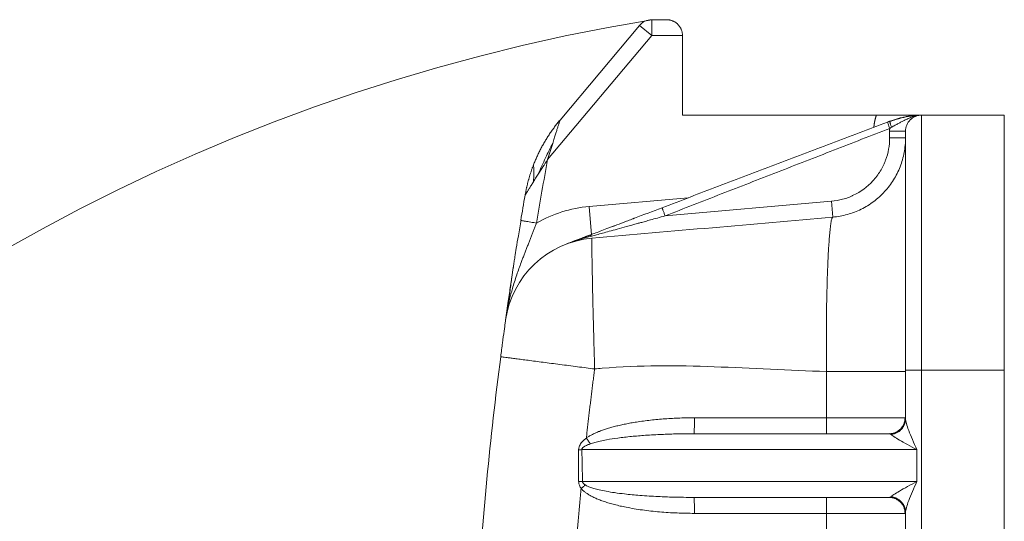
# Model space of a CAD drawing. Units: millimetres. Extents: x 1592 to 2037, y 610 to 925.
# Drawn here: x 1794 to 1824, y 864 to 880 of the extents above; entities that cross this region are included whole.
import ezdxf

# ---------------------------------------------------------------- set-up
doc = ezdxf.new("R2010")
doc.units = ezdxf.units.MM
doc.header["$LTSCALE"] = 65.395
doc.linetypes.add('CENTER', pattern=[0.6, 0.375, -0.075, 0.075, -0.075])
doc.layers.get('0').update_dxf_attribs({"linetype": 'CONTINUOUS', "lineweight": 30})
doc.layers.add('Dim', color=3, linetype='CONTINUOUS', lineweight=15)

msp = doc.modelspace()

# ---------------------------------------------------------------- linework, layer by layer
at = {"color": 7, "lineweight": 15}
for p, q in [((1813.363, 879.036), (1813.363, 879.536)), ((1813.363, 879.536), (1813.829, 879.536)), ((1812.98, 879.357), (1810.484, 876.383)), ((1812.98, 879.357), (1813.363, 879.036)), ((1813.363, 879.036), (1810.095, 875.142)), ((1814.329, 879.036), (1813.363, 879.036)), ((1814.329, 876.536), (1814.329, 879.036)), ((1820.415, 876.536), (1814.329, 876.536)), ((1824.429, 876.536), (1821.829, 876.536)), ((1821.829, 876.536), (1821.829, 868.536)), ((1824.429, 876.536), (1824.429, 868.536)), ((1820.829, 876.036), (1821.329, 876.036)), ((1820.829, 875.827), (1820.829, 876.036)), ((1821.329, 875.827), (1820.829, 875.827)), ((1811.399, 873.671), (1814.504, 873.943)), ((1811.477, 872.78), (1811.399, 873.671)), ((1819.004, 873.834), (1813.785, 873.378)), ((1819.047, 873.336), (1819.004, 873.834)), ((1809.262, 873.231), (1809.254, 873.232)), ((1818.851, 868.491), (1818.851, 867.036)), ((1821.329, 868.536), (1821.829, 868.536)), ((1821.329, 866.995), (1821.329, 868.536)), ((1824.429, 868.536), (1821.829, 868.536)), ((1821.83, 866.536), (1821.829, 868.536)), ((1824.429, 838.536), (1824.429, 868.536)), ((1818.851, 867.036), (1814.701, 867.036)), ((1821.313, 867.036), (1818.851, 867.036)), ((1820.816, 866.536), (1814.697, 866.536)), ((1821.829, 864.536), (1821.829, 866.536)), ((1811.168, 866.036), (1821.688, 866.036)), ((1821.688, 866.036), (1821.688, 865.036)), ((1821.688, 865.036), (1811.19, 865.036)), ((1814.697, 864.536), (1820.816, 864.536)), ((1814.701, 864.036), (1818.851, 864.036)), ((1818.851, 864.036), (1821.313, 864.036)), ((1818.851, 864.036), (1818.851, 859.641)), ((1821.329, 857.195), (1821.329, 864.077))]:
    msp.add_line(p, q, dxfattribs=at)
for centre, radius, start, end in [((1813.363, 879.036), 0.5, 90, 140), ((1821.829, 876.036), 0.5, 90, 180.0001), ((1927.861, 853.536), 120.232, 170.1899, 170.57145), ((1811.747, 869.686), 3, 95, 172.0816)]:
    msp.add_arc(centre, radius, start, end, dxfattribs=at)
for centre, start_param, end_param in [((1814.697, 867.036), 0, 1.570796), ((1818.847, 867.036), 0, 1.570796), ((1814.697, 864.036), 1.570796, 3.141593), ((1818.847, 864.036), 1.570796, 3.141593)]:
    msp.add_ellipse(centre, major_axis=(0, -0.5), ratio=0.008727, start_param=start_param, end_param=end_param, dxfattribs=at)
for points, weights, degree in [([(1814.329, 879.036), (1814.329, 879.329), (1814.122, 879.536), (1813.829, 879.536)], [1, 0.804737854124, 0.804737854124, 1], 3), ([(1820.415, 876.536), (1820.372, 876.415), (1820.345, 876.289), (1820.335, 876.16)], [1, 0.992740323932, 0.990969983864, 0.994688979794], 3), ([(1810.484, 876.383), (1810.132, 875.964), (1809.852, 875.491), (1809.652, 874.977)], [1.01755407236, 1.00298418745, 0.997484058918, 1.00105368676], 3), ([(1809.652, 874.977), (1809.532, 874.667), (1809.444, 874.347), (1809.388, 874.021)], [1.00105368676, 1.00321851677, 1.00871912634, 1.01755551546], 3), ([(1811.398, 872.763), (1811.42, 872.771), (1811.448, 872.765), (1811.48, 872.742)], [1.17158206928, 1.08481854513, 1.03096015999, 1.01000691387], 3), ([(1811.311, 866.401), (1811.391, 867.125), (1811.478, 867.848), (1811.571, 868.57)], [1, 0.999971082591, 0.999971082591, 1], 3), ([(1814.701, 867.036), (1813.154, 867.036), (1811.877, 866.797), (1811.311, 866.401)], [1, 0.884184104885, 0.884184104885, 1], 3), ([(1821.329, 866.995), (1821.329, 866.551), (1820.87, 866.516)], [1, 0.73487243037, 1], 2), ([(1810.603, 853.536), (1810.603, 857.304), (1810.785, 861.067), (1811.147, 864.818)], [1, 0.999226015839, 0.999226015839, 1], 3), ([(1811.147, 864.818), (1811.536, 864.341), (1812.923, 864.036), (1814.701, 864.036)], [1, 0.853674769476, 0.853674769476, 1], 3)]:
    msp.add_rational_spline(points, weights, degree=degree, dxfattribs=at)
for points, degree, knots in [([(1821.829, 876.536), (1821.782, 876.536), (1821.701, 876.536), (1821.569, 876.536), (1821.434, 876.536), (1821.276, 876.536), (1821.098, 876.536), (1820.932, 876.536), (1820.786, 876.536), (1820.67, 876.536), (1820.545, 876.536), (1820.459, 876.536), (1820.415, 876.536)], 3, [0, 0, 0, 0, 0.135911, 0.236426, 0.358411, 0.478441, 0.599059, 0.726801, 0.790451, 0.857241, 0.927115, 1, 1, 1, 1]), ([(1821.62, 876.523), (1821.577, 876.521), (1821.443, 876.509), (1821.186, 876.453), (1820.959, 876.38), (1820.831, 876.332)], 3, [0, 0, 0, 0, 0.184966, 0.561285, 1, 1, 1, 1]), ([(1820.84, 876.35), (1820.862, 876.358), (1820.905, 876.374), (1820.97, 876.396), (1821.034, 876.416), (1821.122, 876.441), (1821.231, 876.468), (1821.404, 876.503), (1821.531, 876.519), (1821.612, 876.526), (1821.621, 876.527)], 3, [0, 0, 0, 0, 0.073848, 0.147634, 0.221666, 0.296253, 0.454498, 0.611966, 0.957249, 1, 1, 1, 1]), ([(1821.817, 876.536), (1821.802, 876.535), (1821.771, 876.535), (1821.725, 876.53), (1821.673, 876.521), (1821.61, 876.506), (1821.519, 876.478), (1821.41, 876.433), (1821.298, 876.378), (1821.196, 876.326), (1821.102, 876.276), (1820.999, 876.22), (1820.928, 876.179), (1820.892, 876.157)], 3, [0, 0, 0, 0, 0.047291, 0.094596, 0.142018, 0.210995, 0.292332, 0.439961, 0.579845, 0.677608, 0.780104, 0.887585, 1, 1, 1, 1]), ([(1810.484, 876.383), (1810.484, 876.383), (1810.484, 876.382), (1810.481, 876.375), (1810.478, 876.364), (1810.473, 876.347), (1810.466, 876.327), (1810.458, 876.302), (1810.449, 876.272), (1810.438, 876.238), (1810.426, 876.199), (1810.407, 876.14), (1810.38, 876.054), (1810.343, 875.938), (1810.301, 875.802), (1810.27, 875.704), (1810.254, 875.652)], 3, [0, 0, 0, 0, 0.031357, 0.063617, 0.097403, 0.133258, 0.171637, 0.212911, 0.257381, 0.305285, 0.356815, 0.412125, 0.53231, 0.670481, 0.821636, 1, 1, 1, 1]), ([(1820.833, 876.123), (1820.823, 876.148), (1820.813, 876.174), (1820.795, 876.221), (1820.787, 876.243), (1820.773, 876.28), (1820.767, 876.294), (1820.76, 876.314), (1820.758, 876.319), (1820.759, 876.319)], 3, [0, 0, 0, 0, 0.25, 0.25, 0.5, 0.5, 0.75, 0.75, 1, 1, 1, 1]), ([(1820.84, 876.35), (1820.839, 876.35), (1820.838, 876.348), (1820.838, 876.343), (1820.838, 876.34), (1820.839, 876.33), (1820.84, 876.324), (1820.843, 876.309), (1820.845, 876.301), (1820.85, 876.282), (1820.853, 876.272), (1820.859, 876.25), (1820.863, 876.239), (1820.871, 876.215), (1820.875, 876.203), (1820.883, 876.18), (1820.888, 876.168), (1820.892, 876.157)], 3, [0, 0, 0, 0, 0.125, 0.125, 0.25, 0.25, 0.375, 0.375, 0.5, 0.5, 0.625, 0.625, 0.75, 0.75, 0.875, 0.875, 1, 1, 1, 1]), ([(1821.329, 868.536), (1821.329, 868.765), (1821.329, 869.108), (1821.329, 869.505), (1821.329, 869.703), (1821.329, 869.788), (1821.329, 869.844), (1821.329, 869.871), (1821.329, 870.14), (1821.329, 870.494), (1821.329, 870.898), (1821.329, 871.098), (1821.329, 871.183), (1821.329, 871.24), (1821.329, 871.267), (1821.329, 871.532), (1821.329, 871.877), (1821.329, 872.264), (1821.329, 872.426), (1821.329, 872.534), (1821.329, 872.586), (1821.329, 873.073), (1821.329, 873.473), (1821.329, 874.022), (1821.329, 874.281), (1821.329, 874.556), (1821.329, 874.669), (1821.329, 874.742), (1821.329, 874.779), (1821.329, 874.952), (1821.329, 875.143), (1821.329, 875.336), (1821.329, 875.425), (1821.329, 875.462), (1821.329, 875.486), (1821.329, 875.498), (1821.329, 875.599), (1821.329, 875.716), (1821.329, 875.823), (1821.329, 875.87), (1821.329, 875.888), (1821.329, 875.9), (1821.329, 875.906), (1821.329, 875.994), (1821.329, 876.036), (1821.329, 876.036)], 3, [0, 0, 0, 0, 0.0625, 0.09375, 0.109375, 0.117187, 0.117187, 0.125, 0.125, 0.1875, 0.21875, 0.234375, 0.242187, 0.242187, 0.25, 0.25, 0.3125, 0.34375, 0.359375, 0.359375, 0.375, 0.375, 0.5, 0.5, 0.5625, 0.59375, 0.609375, 0.609375, 0.625, 0.625, 0.6875, 0.71875, 0.734375, 0.742187, 0.742187, 0.75, 0.75, 0.8125, 0.84375, 0.859375, 0.867187, 0.867187, 0.875, 0.875, 1, 1, 1, 1]), ([(1810.253, 875.652), (1810.177, 875.502), (1810.017, 875.187), (1809.877, 874.861), (1809.803, 874.69)], 3, [0, 0, 0, 0, 0.473943, 1, 1, 1, 1]), ([(1810.254, 875.652), (1810.226, 875.568), (1810.199, 875.483), (1810.146, 875.313), (1810.121, 875.227), (1810.095, 875.142)], 3, [0, 0, 0, 0, 0.5, 0.5, 1, 1, 1, 1]), ([(1819.004, 873.834), (1819.124, 873.845), (1819.3, 873.876), (1819.498, 873.94), (1819.595, 873.979), (1819.636, 873.996), (1819.663, 874.009), (1819.676, 874.015), (1819.924, 874.133), (1820.129, 874.285), (1820.392, 874.571), (1820.507, 874.724), (1820.614, 874.92), (1820.661, 875.022), (1820.679, 875.066), (1820.691, 875.096), (1820.698, 875.113), (1820.787, 875.352), (1820.829, 875.585), (1820.829, 875.827)], 3, [0, 0, 0, 0, 0.125, 0.1875, 0.21875, 0.234375, 0.234375, 0.25, 0.25, 0.5, 0.5, 0.625, 0.6875, 0.71875, 0.734375, 0.734375, 0.75, 0.75, 1, 1, 1, 1]), ([(1819.047, 873.336), (1819.201, 873.35), (1819.354, 873.378), (1819.652, 873.461), (1819.797, 873.516), (1820.074, 873.653), (1820.206, 873.734), (1820.453, 873.92), (1820.568, 874.024), (1820.777, 874.252), (1820.871, 874.375), (1821.034, 874.638), (1821.103, 874.777), (1821.216, 875.065), (1821.258, 875.214), (1821.315, 875.518), (1821.329, 875.672), (1821.329, 875.827)], 3, [0, 0, 0, 0, 0.125, 0.125, 0.25, 0.25, 0.375, 0.375, 0.5, 0.5, 0.625, 0.625, 0.75, 0.75, 0.875, 0.875, 1, 1, 1, 1]), ([(1809.648, 874.443), (1809.651, 874.472), (1809.658, 874.541), (1809.664, 874.646), (1809.664, 874.756), (1809.661, 874.855), (1809.656, 874.936), (1809.653, 874.971), (1809.652, 874.977), (1809.652, 874.977)], 3, [0, 0, 0, 0, 0.095189, 0.237093, 0.381516, 0.539668, 0.719724, 0.914459, 1, 1, 1, 1]), ([(1809.648, 874.443), (1809.649, 874.444), (1809.652, 874.447), (1809.657, 874.457), (1809.667, 874.473), (1809.681, 874.496), (1809.699, 874.525), (1809.726, 874.567), (1809.761, 874.623), (1809.789, 874.667), (1809.803, 874.69)], 3, [0, 0, 0, 0, 0.010563, 0.048994, 0.114941, 0.207645, 0.326108, 0.469153, 0.724969, 1, 1, 1, 1]), ([(1809.388, 874.021), (1809.388, 874.022), (1809.388, 874.023), (1809.391, 874.028), (1809.397, 874.037), (1809.404, 874.049), (1809.413, 874.065), (1809.425, 874.084), (1809.439, 874.106), (1809.455, 874.132), (1809.481, 874.174), (1809.521, 874.24), (1809.58, 874.335), (1809.624, 874.405), (1809.648, 874.443)], 3, [0, 0, 0, 0, 0.039964, 0.081166, 0.124281, 0.169871, 0.218366, 0.270155, 0.325655, 0.385221, 0.449225, 0.604225, 0.78746, 1, 1, 1, 1]), ([(1811.398, 872.763), (1811.499, 872.801), (1811.673, 872.867), (1811.918, 872.96), (1812.051, 873.011), (1812.119, 873.037), (1812.154, 873.05), (1812.17, 873.056), (1812.18, 873.06), (1812.184, 873.061), (1812.288, 873.101), (1812.441, 873.159), (1812.629, 873.23), (1812.725, 873.267), (1812.774, 873.285), (1812.795, 873.293), (1812.809, 873.299), (1812.814, 873.301), (1813.104, 873.411), (1813.392, 873.52), (1813.688, 873.633)], 3, [0, 0, 0, 0, 0.25, 0.375, 0.4375, 0.46875, 0.484375, 0.492188, 0.492188, 0.5, 0.5, 0.625, 0.6875, 0.71875, 0.734375, 0.742188, 0.742188, 0.75, 0.75, 1, 1, 1, 1]), ([(1813.785, 873.378), (1813.703, 873.355), (1813.551, 873.312), (1813.341, 873.253), (1813.167, 873.205), (1813.029, 873.167), (1812.833, 873.112), (1812.586, 873.044), (1812.292, 872.963), (1812.042, 872.894), (1811.827, 872.836), (1811.642, 872.786), (1811.531, 872.755), (1811.48, 872.742)], 3, [0, 0, 0, 0, 0.105876, 0.196345, 0.271408, 0.331064, 0.375314, 0.524216, 0.65054, 0.757039, 0.850737, 0.931693, 1, 1, 1, 1]), ([(1813.785, 873.378), (1813.779, 873.393), (1813.773, 873.408), (1813.761, 873.44), (1813.755, 873.456), (1813.743, 873.487), (1813.737, 873.503), (1813.726, 873.532), (1813.721, 873.545), (1813.711, 873.57), (1813.707, 873.581), (1813.7, 873.601), (1813.697, 873.609), (1813.692, 873.621), (1813.691, 873.626), (1813.689, 873.631), (1813.688, 873.633), (1813.688, 873.633)], 3, [0, 0, 0, 0, 0.125, 0.125, 0.25, 0.25, 0.375, 0.375, 0.5, 0.5, 0.625, 0.625, 0.75, 0.75, 0.875, 0.875, 1, 1, 1, 1]), ([(1809.747, 873.15), (1809.734, 873.115), (1809.707, 873.045), (1809.665, 872.939), (1809.623, 872.831), (1809.58, 872.721), (1809.536, 872.61), (1809.491, 872.497), (1809.446, 872.382), (1809.401, 872.267), (1809.356, 872.15), (1809.31, 872.031), (1809.257, 871.889), (1809.195, 871.72), (1809.123, 871.517), (1809.055, 871.308), (1808.978, 871.055), (1808.906, 870.788), (1808.862, 870.591), (1808.845, 870.504)], 3, [0, 0, 0, 0, 0.038054, 0.076965, 0.116712, 0.157273, 0.198627, 0.240755, 0.28364, 0.327269, 0.371631, 0.41672, 0.462532, 0.534933, 0.610846, 0.695877, 0.775629, 0.901909, 1, 1, 1, 1]), ([(1809.266, 873.252), (1809.235, 873.084), (1809.183, 872.787), (1809.118, 872.397), (1809.075, 872.124), (1809.046, 871.941), (1809.033, 871.854), (1809.028, 871.819)], 3, [0, 0, 0, 0, 0.340242, 0.607295, 0.799633, 0.917035, 1, 1, 1, 1]), ([(1809.747, 873.15), (1809.718, 873.155), (1809.688, 873.16), (1809.627, 873.17), (1809.596, 873.175), (1809.535, 873.185), (1809.505, 873.19), (1809.449, 873.2), (1809.422, 873.204), (1809.374, 873.212), (1809.353, 873.216), (1809.316, 873.222), (1809.3, 873.224), (1809.276, 873.228), (1809.268, 873.23), (1809.262, 873.231)], 3, [0, 0, 0, 0, 0.143026, 0.143026, 0.286051, 0.286051, 0.429077, 0.429077, 0.572103, 0.572103, 0.715129, 0.715129, 0.858154, 0.858154, 1, 1, 1, 1]), ([(1819.048, 873.335), (1819.038, 873.327), (1819.02, 873.311), (1818.994, 873.198), (1818.971, 873.037), (1818.95, 872.839), (1818.932, 872.618), (1818.916, 872.386), (1818.903, 872.154), (1818.88, 871.694), (1818.857, 870.908), (1818.841, 869.72), (1818.848, 868.894), (1818.851, 868.491)], 3, [0, 0, 0, 0, 0.081921, 0.158294, 0.22913, 0.294435, 0.354216, 0.408477, 0.457219, 0.500446, 0.675074, 0.841579, 1, 1, 1, 1]), ([(1810.682, 872.491), (1810.93, 872.585), (1811, 872.612), (1811.221, 872.695), (1811.398, 872.763)], 2, [0, 0, 0, 0.5, 0.5, 1, 1, 1]), ([(1811.48, 872.742), (1811.341, 872.708), (1811.206, 872.669), (1810.941, 872.585), (1810.811, 872.54), (1810.682, 872.491)], 3, [0, 0, 0, 0, 0.5, 0.5, 1, 1, 1, 1]), ([(1811.486, 872.675), (1811.485, 872.674), (1811.485, 872.673), (1811.484, 872.665), (1811.484, 872.653), (1811.483, 872.635), (1811.483, 872.611), (1811.483, 872.583), (1811.483, 872.549), (1811.483, 872.51), (1811.483, 872.466), (1811.483, 872.416), (1811.485, 872.285), (1811.488, 872.008), (1811.498, 871.511), (1811.511, 870.885), (1811.525, 870.291), (1811.539, 869.763), (1811.548, 869.415), (1811.556, 869.106), (1811.564, 868.838), (1811.569, 868.659), (1811.571, 868.57)], 3, [0, 0, 0, 0, 0.022256, 0.044656, 0.067187, 0.089832, 0.112577, 0.135407, 0.158304, 0.181253, 0.204236, 0.227238, 0.25024, 0.371097, 0.499853, 0.613575, 0.749324, 0.812703, 0.87455, 0.916518, 0.958372, 1, 1, 1, 1]), ([(1809.027, 871.817), (1809.025, 871.8), (1809.005, 871.672), (1808.973, 871.46), (1808.932, 871.189), (1808.896, 870.944), (1808.843, 870.578), (1808.804, 870.299), (1808.776, 870.1)], 3, [0, 0, 0, 0, 0.027241, 0.206139, 0.349671, 0.488623, 0.635532, 1, 1, 1, 1]), ([(1809.028, 871.819), (1809.025, 871.799), (1809.005, 871.673), (1808.966, 871.409), (1808.909, 870.989), (1808.867, 870.672), (1808.844, 870.495)], 3, [0, 0, 0, 0, 0.041201, 0.260948, 0.581136, 1, 1, 1, 1]), ([(1808.622, 868.954), (1808.641, 869.102), (1808.661, 869.249), (1808.697, 869.52), (1808.714, 869.648), (1808.743, 869.861), (1808.755, 869.949), (1808.771, 870.068), (1808.776, 870.1), (1808.776, 870.1)], 3, [0, 0, 0, 0, 0.250015, 0.250015, 0.500031, 0.500031, 0.750046, 0.750046, 1, 1, 1, 1]), ([(1808.622, 868.954), (1808.292, 866.399), (1808.044, 863.833), (1807.712, 858.69), (1807.63, 856.113), (1807.629, 853.536)], 3, [0, 0, 0, 0, 0.5, 0.5, 1, 1, 1, 1]), ([(1808.622, 868.954), (1808.622, 868.954), (1808.626, 868.954), (1808.642, 868.951), (1808.654, 868.95), (1808.688, 868.945), (1808.71, 868.942), (1808.762, 868.935), (1808.793, 868.931), (1808.865, 868.922), (1808.905, 868.916), (1808.997, 868.904), (1809.047, 868.898), (1809.157, 868.883), (1809.217, 868.876), (1809.344, 868.859), (1809.412, 868.85), (1809.556, 868.831), (1809.632, 868.821), (1809.789, 868.801), (1809.871, 868.79), (1810.039, 868.768), (1810.126, 868.757), (1810.302, 868.734), (1810.392, 868.722), (1810.574, 868.699), (1810.666, 868.687), (1810.849, 868.663), (1810.941, 868.651), (1811.124, 868.628), (1811.215, 868.616), (1811.395, 868.593), (1811.484, 868.581), (1811.571, 868.57)], 3, [0, 0, 0, 0, 0.0625, 0.0625, 0.125, 0.125, 0.1875, 0.1875, 0.25, 0.25, 0.3125, 0.3125, 0.375, 0.375, 0.4375, 0.4375, 0.5, 0.5, 0.5625, 0.5625, 0.625, 0.625, 0.6875, 0.6875, 0.75, 0.75, 0.8125, 0.8125, 0.875, 0.875, 0.9375, 0.9375, 1, 1, 1, 1]), ([(1811.571, 868.57), (1811.65, 868.577), (1811.729, 868.584), (1814.135, 868.794), (1816.501, 868.55), (1818.851, 868.491)], 3, [0, 0, 0, 0, 0.03271, 0.03271, 1, 1, 1, 1]), ([(1818.851, 868.491), (1819.014, 868.491), (1819.176, 868.491), (1819.495, 868.49), (1819.651, 868.49), (1819.95, 868.49), (1820.094, 868.49), (1820.363, 868.49), (1820.489, 868.49), (1820.718, 868.49), (1820.822, 868.49), (1821.002, 868.491), (1821.078, 868.491), (1821.202, 868.491), (1821.25, 868.491), (1821.313, 868.491), (1821.329, 868.491), (1821.329, 868.491)], 3, [0, 0, 0, 0, 0.125, 0.125, 0.25, 0.25, 0.375, 0.375, 0.5, 0.5, 0.625, 0.625, 0.75, 0.75, 0.875, 0.875, 1, 1, 1, 1]), ([(1820.816, 866.536), (1820.849, 866.536), (1820.881, 866.539), (1820.945, 866.552), (1820.976, 866.562), (1821.036, 866.587), (1821.065, 866.602), (1821.119, 866.638), (1821.144, 866.659), (1821.19, 866.706), (1821.211, 866.731), (1821.247, 866.785), (1821.263, 866.814), (1821.287, 866.875), (1821.297, 866.906), (1821.31, 866.971), (1821.313, 867.003), (1821.313, 867.036)], 3, [0, 0, 0, 0, 0.125, 0.125, 0.25, 0.25, 0.375, 0.375, 0.5, 0.5, 0.625, 0.625, 0.75, 0.75, 0.875, 0.875, 1, 1, 1, 1]), ([(1821.329, 867.012), (1821.326, 866.969), (1821.319, 866.884), (1821.269, 866.771), (1821.2, 866.678), (1821.118, 866.609), (1821.031, 866.562), (1820.945, 866.533), (1820.887, 866.527), (1820.86, 866.524)], 3, [0, 0, 0, 0, 0.176747, 0.342213, 0.496387, 0.639261, 0.770825, 0.891073, 1, 1, 1, 1]), ([(1821.33, 867.019), (1821.329, 867.02), (1821.327, 867.025), (1821.322, 867.033), (1821.318, 867.035), (1821.315, 867.036)], 3, [0, 0, 0, 0, 0.105122, 0.403273, 1, 1, 1, 1]), ([(1821.688, 866.036), (1821.637, 866.143), (1821.588, 866.25), (1821.5, 866.453), (1821.461, 866.549), (1821.397, 866.72), (1821.372, 866.796), (1821.347, 866.888), (1821.34, 866.915), (1821.336, 866.938)], 3, [0, 0, 0, 0, 0.285612, 0.285612, 0.571225, 0.571225, 0.856837, 0.856837, 1, 1, 1, 1]), ([(1811.311, 866.401), (1811.286, 866.38), (1811.229, 866.333), (1811.147, 866.245), (1811.08, 866.142), (1811.069, 866.064), (1811.065, 866.032)], 3, [0, 0, 0, 0, 0.21642, 0.487855, 0.792213, 1, 1, 1, 1]), ([(1811.311, 866.401), (1811.333, 866.37), (1811.355, 866.338), (1811.398, 866.277), (1811.419, 866.247), (1811.439, 866.219)], 3, [0, 0, 0, 0, 0.5, 0.5, 1, 1, 1, 1]), ([(1814.457, 866.535), (1814.43, 866.535), (1814.313, 866.533), (1814.119, 866.53), (1813.889, 866.523), (1813.575, 866.511), (1813.192, 866.49), (1812.728, 866.452), (1812.322, 866.406), (1811.995, 866.356), (1811.755, 866.308), (1811.585, 866.267), (1811.484, 866.234), (1811.439, 866.219)], 3, [0, 0, 0, 0, 0.025751, 0.115902, 0.191541, 0.252669, 0.425323, 0.569852, 0.711502, 0.828362, 0.895611, 0.952783, 1, 1, 1, 1]), ([(1820.816, 866.538), (1820.825, 866.536), (1820.843, 866.532), (1820.854, 866.528), (1820.86, 866.526)], 3, [0, 0, 0, 0, 0.51482, 1, 1, 1, 1]), ([(1820.87, 866.516), (1820.884, 866.5), (1820.915, 866.477), (1821.008, 866.416), (1821.069, 866.378), (1821.215, 866.293), (1821.3, 866.245), (1821.485, 866.143), (1821.585, 866.09), (1821.688, 866.036)], 3, [0, 0, 0, 0, 0.25, 0.25, 0.5, 0.5, 0.75, 0.75, 1, 1, 1, 1]), ([(1811.065, 866.032), (1811.083, 866.033), (1811.117, 866.034), (1811.151, 866.036), (1811.168, 866.036)], 3, [0, 0, 0, 0, 0.508697, 1, 1, 1, 1]), ([(1811.065, 866.032), (1811.067, 865.876), (1811.07, 865.543), (1811.07, 865.211), (1811.069, 865.034)], 3, [0, 0, 0, 0, 0.470609, 1, 1, 1, 1]), ([(1811.439, 866.219), (1811.409, 866.208), (1811.356, 866.188), (1811.294, 866.159), (1811.251, 866.136), (1811.216, 866.113), (1811.178, 866.085), (1811.171, 866.05), (1811.168, 866.036)], 3, [0, 0, 0, 0, 0.277465, 0.49991, 0.608922, 0.700474, 0.876633, 1, 1, 1, 1]), ([(1811.19, 865.036), (1811.187, 865.212), (1811.183, 865.545), (1811.173, 865.878), (1811.168, 866.036)], 3, [0, 0, 0, 0, 0.526591, 1, 1, 1, 1]), ([(1811.069, 865.034), (1811.07, 865.025), (1811.07, 865.002), (1811.077, 864.962), (1811.093, 864.913), (1811.117, 864.863), (1811.138, 864.832), (1811.147, 864.818)], 3, [0, 0, 0, 0, 0.126018, 0.295604, 0.509377, 0.785995, 1, 1, 1, 1]), ([(1811.19, 865.036), (1811.19, 865.031), (1811.192, 865.021), (1811.198, 865.005), (1811.207, 864.99), (1811.221, 864.974), (1811.237, 864.958), (1811.258, 864.942), (1811.273, 864.932), (1811.281, 864.927)], 3, [0, 0, 0, 0, 0.10099, 0.21032, 0.332435, 0.470551, 0.626901, 0.803025, 1, 1, 1, 1]), ([(1821.688, 865.036), (1821.585, 864.983), (1821.485, 864.929), (1821.3, 864.828), (1821.215, 864.779), (1821.069, 864.694), (1821.008, 864.656), (1820.915, 864.595), (1820.884, 864.572), (1820.87, 864.556)], 3, [0, 0, 0, 0, 0.25, 0.25, 0.5, 0.5, 0.75, 0.75, 1, 1, 1, 1]), ([(1821.336, 864.134), (1821.34, 864.157), (1821.347, 864.185), (1821.372, 864.276), (1821.397, 864.352), (1821.461, 864.523), (1821.5, 864.619), (1821.588, 864.822), (1821.637, 864.929), (1821.688, 865.036)], 3, [0, 0, 0, 0, 0.143163, 0.143163, 0.428775, 0.428775, 0.714388, 0.714388, 1, 1, 1, 1]), ([(1811.147, 864.818), (1811.161, 864.829), (1811.187, 864.85), (1811.223, 864.879), (1811.254, 864.905), (1811.273, 864.92), (1811.281, 864.927)], 3, [0, 0, 0, 0, 0.299818, 0.566436, 0.799833, 1, 1, 1, 1]), ([(1811.281, 864.927), (1811.294, 864.919), (1811.321, 864.903), (1811.368, 864.881), (1811.422, 864.859), (1811.483, 864.838), (1811.552, 864.816), (1811.628, 864.795), (1811.755, 864.764), (1811.945, 864.725), (1812.212, 864.682), (1812.564, 864.637), (1813.021, 864.594), (1813.529, 864.563), (1814.1, 864.541), (1814.476, 864.538), (1814.697, 864.536)], 3, [0, 0, 0, 0, 0.012892, 0.027683, 0.04443, 0.063173, 0.08394, 0.106753, 0.131626, 0.19731, 0.275418, 0.366007, 0.504768, 0.673967, 0.80808, 1, 1, 1, 1]), ([(1820.86, 864.546), (1820.854, 864.544), (1820.844, 864.541), (1820.828, 864.537), (1820.819, 864.534), (1820.816, 864.534)], 3, [0, 0, 0, 0, 0.486084, 0.854447, 1, 1, 1, 1]), ([(1821.313, 864.036), (1821.313, 864.069), (1821.31, 864.101), (1821.297, 864.166), (1821.287, 864.197), (1821.263, 864.258), (1821.247, 864.287), (1821.211, 864.341), (1821.19, 864.366), (1821.144, 864.413), (1821.119, 864.434), (1821.065, 864.47), (1821.036, 864.485), (1820.976, 864.51), (1820.945, 864.52), (1820.881, 864.533), (1820.849, 864.536), (1820.816, 864.536)], 3, [0, 0, 0, 0, 0.125, 0.125, 0.25, 0.25, 0.375, 0.375, 0.5, 0.5, 0.625, 0.625, 0.75, 0.75, 0.875, 0.875, 1, 1, 1, 1]), ([(1821.332, 864.06), (1821.329, 864.101), (1821.322, 864.183), (1821.272, 864.298), (1821.185, 864.413), (1821.047, 864.514), (1820.923, 864.535), (1820.86, 864.546)], 3, [0, 0, 0, 0, 0.167182, 0.334504, 0.501973, 0.748537, 1, 1, 1, 1]), ([(1821.329, 864.077), (1821.329, 864.095), (1821.328, 864.13), (1821.318, 864.181), (1821.304, 864.23), (1821.286, 864.276), (1821.263, 864.318), (1821.237, 864.357), (1821.208, 864.392), (1821.176, 864.424), (1821.144, 864.452), (1821.109, 864.476), (1821.074, 864.497), (1821.039, 864.514), (1821.004, 864.528), (1820.969, 864.539), (1820.935, 864.547), (1820.902, 864.553), (1820.88, 864.555), (1820.869, 864.556)], 3, [0, 0, 0, 0, 0.074355, 0.146768, 0.21724, 0.285771, 0.35236, 0.417008, 0.479714, 0.540479, 0.599302, 0.656183, 0.711123, 0.764122, 0.815179, 0.864296, 0.911471, 0.956706, 1, 1, 1, 1]), ([(1821.315, 864.036), (1821.318, 864.037), (1821.322, 864.039), (1821.327, 864.047), (1821.329, 864.052), (1821.33, 864.053)], 3, [0, 0, 0, 0, 0.596728, 0.894879, 1, 1, 1, 1])]:
    msp.add_open_spline(points, degree=degree, knots=knots, dxfattribs=at)
for points, degree in [([(1821.745, 876.532), (1821.684, 876.531), (1821.62, 876.523)], 2), ([(1813.688, 873.633), (1820.759, 876.319)], 1), ([(1820.759, 876.319), (1820.799, 876.334), (1820.84, 876.35)], 2), ([(1820.892, 876.157), (1820.872, 876.146), (1820.853, 876.135), (1820.833, 876.123)], 3), ([(1820.833, 876.123), (1813.785, 873.378)], 1), ([(1820.829, 876.036), (1820.83, 876.08), (1820.833, 876.123)], 2), ([(1810.095, 875.142), (1809.973, 874.479), (1809.857, 873.815), (1809.747, 873.15)], 3), ([(1809.803, 874.69), (1809.898, 874.841), (1809.996, 874.992), (1810.094, 875.142)], 3), ([(1811.399, 873.671), (1810.819, 873.62), (1810.251, 873.441), (1809.747, 873.15)], 3), ([(1819.047, 873.336), (1816.527, 873.116), (1814.004, 872.895), (1811.486, 872.675)], 3), ([(1821.336, 866.938), (1821.328, 866.936), (1821.322, 866.911)], 2), ([(1821.336, 866.938), (1821.332, 866.961), (1821.329, 866.98), (1821.329, 866.995)], 3), ([(1814.697, 866.536), (1814.617, 866.536), (1814.537, 866.535), (1814.457, 866.535)], 3), ([(1820.86, 866.524), (1820.863, 866.521), (1820.866, 866.519), (1820.869, 866.516)], 3), ([(1811.069, 865.034), (1811.11, 865.035), (1811.151, 865.035), (1811.19, 865.036)], 3), ([(1820.869, 864.556), (1820.866, 864.553), (1820.863, 864.551), (1820.86, 864.548)], 3), ([(1821.83, 864.536), (1821.829, 857.195)], 1), ([(1821.322, 864.161), (1821.328, 864.136), (1821.336, 864.134)], 2), ([(1821.329, 864.077), (1821.329, 864.092), (1821.332, 864.111), (1821.336, 864.134)], 3)]:
    msp.add_open_spline(points, degree=degree, dxfattribs=at)
at = {"layer": 'Dim', "linetype": 'CENTER', "lineweight": 0}
msp.add_arc((1823.229, 819.736), 60.609, 99.36924, 180, dxfattribs=at)

doc.saveas('drawing.dxf')
